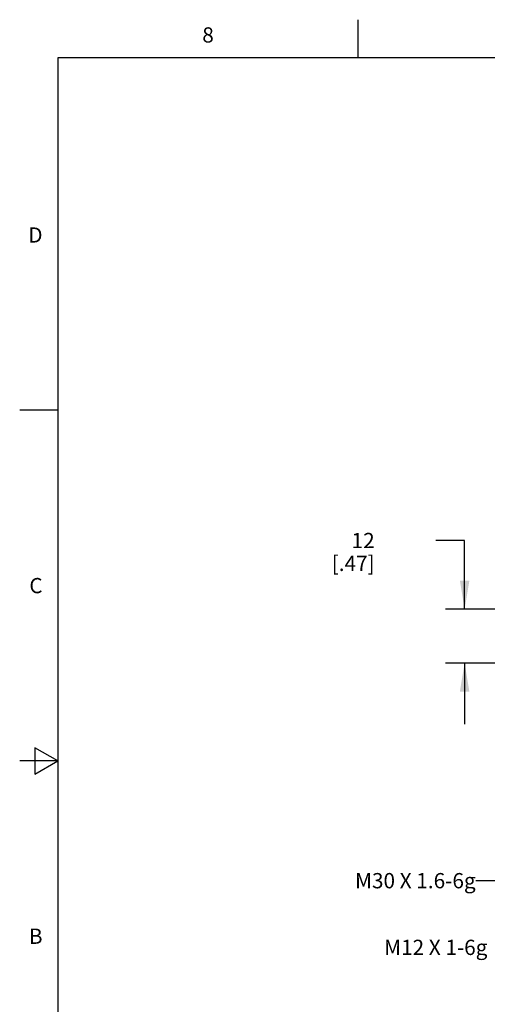
# Model space of a CAD drawing. Units: inches. Extents: x 0.4 to 16.6, y 0.6 to 10.4.
# Drawn here: x 0.4 to 3.4, y 3.9 to 10.4 of the extents above; entities that cross this region are included whole.
import ezdxf

# ---------------------------------------------------------------- set-up
doc = ezdxf.new("R2010")
doc.units = ezdxf.units.IN
doc.header["$LTSCALE"] = 0.935
doc.header["$MEASUREMENT"] = 0
doc.layers.get('0').update_dxf_attribs({"linetype": 'CONTINUOUS'})
doc.layers.add('NOTES', color=7, linetype='CONTINUOUS')
doc.layers.add('SCHEME_DIMS', color=7, linetype='CONTINUOUS')
doc.styles.add('TEXTSTYLE_2', font='txt', dxfattribs={"width": 0.8})
doc.dimstyles.new('DIMSTYLE_1', dxfattribs={"dimtxt": 0.1, "dimasz": 0.1875, "dimexe": 0.125, "dimexo": 0.0625, "dimgap": 0.1, "dimtad": 0, "dimtih": 1, "dimtoh": 1, "dimdec": 1, "dimlfac": 1.333333, "dimzin": 4, "dimdsep": 46, "dimtxsty": 'STANDARD', "dimblk": '_FILLED', "dimblk1": '_FILLED', "dimblk2": '_FILLED', "dimcen": 0.09, "dimadec": 3, "dimazin": 1, "dimtp": 0.1, "dimtm": 0.1, "dimtfac": 1, "dimtdec": 3, "dimtofl": 0, "dimtmove": 0, "dimatfit": 3, "dimldrblk": '_FILLED', "dimfxl": 1, "dimtolj": 1, "dimtzin": 4, "dimarcsym": 0})
doc.dimstyles.get("Standard").update_dxf_attribs({"dimtxt": 0.1, "dimasz": 0.1875, "dimexe": 0.125, "dimexo": 0.0625, "dimgap": 0.09, "dimtad": 0, "dimtih": 1, "dimtoh": 1, "dimdec": 3, "dimzin": 4, "dimdsep": 46, "dimtxsty": 'STANDARD', "dimblk": '_FILLED', "dimblk1": '_FILLED', "dimblk2": '_FILLED', "dimcen": 0.09, "dimadec": 3, "dimazin": 1, "dimtol": 1, "dimtp": 0.005, "dimtm": 0.005, "dimtfac": 1, "dimtdec": 3, "dimtofl": 0, "dimtmove": 0, "dimatfit": 3, "dimldrblk": '_FILLED', "dimfxl": 1, "dimtolj": 1, "dimtzin": 4, "dimarcsym": 0})

# ---------------------------------------------------------------- blocks, each defined once
blk = doc.blocks.new('_FILLED')
at = {"color": 0, "linetype": 'BYBLOCK'}
blk.add_solid([(0, 0), (-1, 0.167), (-1, -0.167)], dxfattribs=at)
blk = doc.blocks.new('*D3')
at = {"layer": 'SCHEME_DIMS', "color": 7, "linetype": 'CONTINUOUS'}
for p, q in [((3.2872, 6.9454), (3.0974, 6.9454)), ((3.2872, 6.4954), (3.2872, 6.9454)), ((3.7247, 6.4954), (3.1622, 6.4954)), ((3.7247, 6.1411), (3.1622, 6.1411)), ((3.2872, 6.1411), (3.2872, 5.7411))]:
    blk.add_line(p, q, dxfattribs=at)
at = {"layer": 'SCHEME_DIMS', "color": 7, "linetype": 'CONTINUOUS', "xscale": 0.1875, "yscale": 0.1875, "zscale": 0.1875}
for p, rotation in [((3.2872, 6.4954), 270), ((3.2872, 6.1411), 90)]:
    blk.add_blockref('_FILLED', p, dxfattribs=dict(at, rotation=rotation))
at = {"layer": 'SCHEME_DIMS', "color": 7, "linetype": 'CONTINUOUS', "insert": (2.6974, 6.9954), "char_height": 0.1, "width": 0.5, "attachment_point": 3, "line_spacing_factor": 0.9}
blk.add_mtext('12\\P[.47]', dxfattribs=at)

msp = doc.modelspace()

# ---------------------------------------------------------------- linework, layer by layer
at = {"color": 7, "linetype": 'CONTINUOUS'}
for p, q in [((2.59, 10.112), (2.59, 10.362)), ((0.62, 10.112), (0.62, 0.887)), ((16.38, 10.112), (0.62, 10.112)), ((0.62, 7.7995), (0.37, 7.7995)), ((0.47, 5.5861), (0.47, 5.4129)), ((0.62, 5.4995), (0.47, 5.5861)), ((0.62, 5.4995), (0.37, 5.4995)), ((0.47, 5.4129), (0.62, 5.4995))]:
    msp.add_line(p, q, dxfattribs=at)

# ---------------------------------------------------------------- texts
at = {"color": 7, "linetype": 'CONTINUOUS', "char_height": 0.1, "width": 0.08, "line_spacing_factor": 0.9, "style": 'TEXTSTYLE_2'}
for s, insert, attachment_point in [('8', (1.605, 10.312), 2), ('D', (0.52, 8.9995), 3), ('C', (0.52, 6.6995), 3), ('B', (0.52, 4.3995), 3)]:
    msp.add_mtext(s, dxfattribs=dict(at, insert=insert, attachment_point=attachment_point))
at = {"layer": 'NOTES', "color": 7, "linetype": 'CONTINUOUS', "char_height": 0.1, "attachment_point": 3, "line_spacing_factor": 0.9}
for s, insert, width in [('M30 X 1.6-6g', (3.3597, 4.7639), 1.2), ('M12 X 1-6g', (3.4368, 4.3264), 1)]:
    msp.add_mtext(s, dxfattribs=dict(at, insert=insert, width=width))

# ---------------------------------------------------------------- dimensions: what is measured, and where the dimension line sits
at = {"layer": 'SCHEME_DIMS', "color": 7, "linetype": 'CONTINUOUS'}
dim = msp.add_linear_dim(base=(3.2872, 6.4954), p1=(3.7872, 6.1411), p2=(3.7872, 6.4954), angle=90, text='<>\\P[]', dimstyle='DIMSTYLE_1', dxfattribs=at)
dim.commit()
dim.dimension.update_dxf_attribs({"geometry": '*D3', "text_midpoint": (2.7474, 6.8704), "dimtype": 160})

# ---------------------------------------------------------------- leaders
at = {"layer": 'NOTES', "color": 7, "linetype": 'CONTINUOUS'}
msp.add_leader([(4.1499, 4.9899), (3.6097, 4.7139), (3.3597, 4.7139)], dimstyle='STANDARD', override={"dimtad": 0}, dxfattribs=at)

doc.saveas('drawing.dxf')
